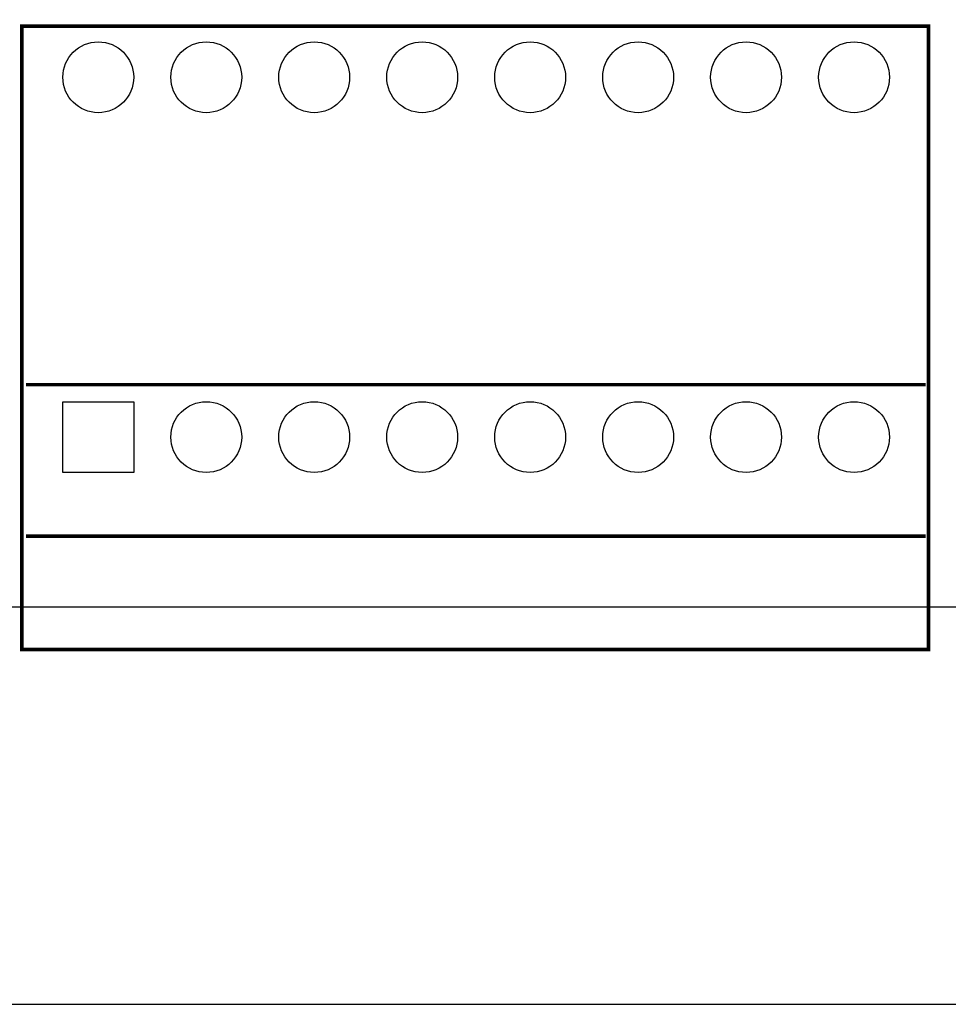
# Model space of a CAD drawing. Extents: x -13 to 227, y -17 to 127.
# Drawn here: x 137 to 170, y -14 to 21 of the extents above; entities that cross this region are included whole.
import ezdxf

# ---------------------------------------------------------------- set-up
doc = ezdxf.new("R2010")
doc.units = 0
for name, color, linetype in [('01', 1, 'CONTINUOUS'), ('BOT', 6, 'CONTINUOUS'), ('OUTLINE', 2, 'CONTINUOUS'), ('SIL_TOP', 4, 'CONTINUOUS'), ('TOP', 5, 'CONTINUOUS')]:
    doc.layers.add(name, color=color, linetype=linetype)

msp = doc.modelspace()

# ---------------------------------------------------------------- linework, layer by layer
at = {"layer": '01'}
msp.add_lwpolyline([(127.48895, -14.0208), (227.002594, -14.0208)], dxfattribs=at)
at = {"layer": 'BOT'}
msp.add_lwpolyline([(138.862054, 4.7498), (138.862054, 7.249922), (141.362176, 7.249922), (141.362176, 4.7498)], close=True, dxfattribs=at)
for centre in [(140.112242, 18.699988), (143.922242, 18.699988), (147.732242, 18.699988), (151.542242, 18.699988), (155.352242, 18.699988), (159.162242, 18.699988), (162.972242, 18.699988), (166.782242, 18.699988), (143.922242, 5.999988), (147.732242, 5.999988), (151.542242, 5.999988), (155.352242, 5.999988), (159.162242, 5.999988), (162.972242, 5.999988), (166.782242, 5.999988)]:
    msp.add_circle(centre, 1.250061, dxfattribs=at)
at = {"layer": 'OUTLINE'}
msp.add_lwpolyline([(227.002594, 124.968), (227.002594, 27.999944), (225.802698, 27.999944), (225.802698, 21.999956), (227.002594, 21.999956), (227.002594, 2.032, -0.414214), (224.970594, 0), (2.032, 0, -0.414214), (0, 2.032), (0, 124.968, -0.414214), (2.032, 127), (224.970594, 127, -0.414214)], format="xyb", close=True, dxfattribs=at)
at = {"layer": 'SIL_TOP', "const_width": 0.127}
for points in [[(137.412222, -1.500124), (169.412158, -1.500124), (169.412158, 20.500086), (137.412222, 20.500086), (137.412222, -1.500124), (137.562336, -1.500124)], [(138.212322, 20.500086), (137.562336, 20.500086)], [(138.207242, 20.500086), (168.687242, 20.500086)], [(168.712134, 20.500086), (169.312336, 20.500086)], [(138.212322, 7.84987), (137.562336, 7.84987)], [(138.207242, 7.84987), (168.687242, 7.84987)], [(168.562274, 7.84987), (169.312336, 7.84987)], [(138.26236, 2.499868), (137.562336, 2.499868)], [(138.207242, 2.499868), (168.687242, 2.499868)], [(168.66235, 2.499868), (169.312336, 2.499868)], [(137.562336, -1.500124), (169.312336, -1.500124)]]:
    msp.add_lwpolyline(points, dxfattribs=at)
at = {"layer": 'TOP'}
msp.add_lwpolyline([(138.862054, 4.7498), (138.862054, 7.249922), (141.362176, 7.249922), (141.362176, 4.7498)], close=True, dxfattribs=at)
for centre in [(140.112242, 18.699988), (143.922242, 18.699988), (147.732242, 18.699988), (151.542242, 18.699988), (155.352242, 18.699988), (159.162242, 18.699988), (162.972242, 18.699988), (166.782242, 18.699988), (143.922242, 5.999988), (147.732242, 5.999988), (151.542242, 5.999988), (155.352242, 5.999988), (159.162242, 5.999988), (162.972242, 5.999988), (166.782242, 5.999988)]:
    msp.add_circle(centre, 1.250061, dxfattribs=at)

doc.saveas('drawing.dxf')
